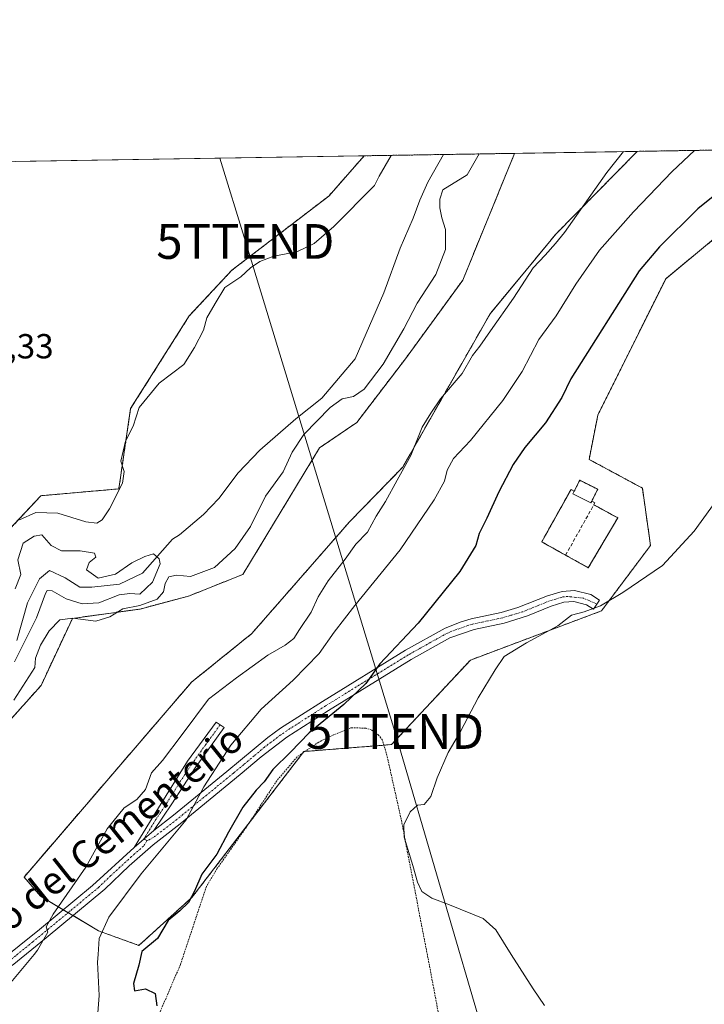
# Model space of a CAD drawing. Units: metres. Extents: x 611029 to 614500, y 4717754 to 4720123.
# Drawn here: x 611957 to 612153, y 4719840 to 4720123 of the extents above; entities that cross this region are included whole.
import ezdxf
from ezdxf.enums import TextEntityAlignment as Align

# ---------------------------------------------------------------- set-up
doc = ezdxf.new("R2010")
doc.units = ezdxf.units.M
doc.header["$MEASUREMENT"] = 0
for name, pattern in [('TRAZO_Y_PUNTO', [1, 0.5, -0.25, 0, -0.25]), ('TRAZOS', [0.75, 0.5, -0.25]), ('TRAZOSX2', [1.5, 1, -0.5])]:
    doc.linetypes.add(name, pattern=pattern)
doc.layers.get('0').update_dxf_attribs({"lineweight": 5})
for name, color, linetype, lineweight in [('Arbolado forestal', 92, 'TRAZOS', 0), ('Arbolado forestal CxS', 92, 'Continuous', 0), ('Camino', 19, 'Continuous', 0), ('Camino Cxs', 19, 'Continuous', 0), ('Camino eje', 39, 'TRAZO_Y_PUNTO', 13), ('Cementerio', 135, 'TRAZOSX2', 0), ('Cementerio Cxs', 135, 'Continuous', 0), ('Comarca CxS', 133, 'Continuous', 0), ('Comunidad Autónoma CxS', 142, 'Continuous', 0), ('Corriente natural lineal', 142, 'Continuous', 13), ('Cultivos herbáceos CxS', 92, 'Continuous', 0), ('Curva de nivel maestra', 36, 'Continuous', 30), ('Curva de nivel normal', 36, 'Continuous', 0), ('Edificación', 1, 'Continuous', 13), ('Edificación Cxs', 1, 'Continuous', 13), ('Entidad de ámbito territorial CxS', 92, 'Continuous', 0), ('Municipio CxS', 142, 'Continuous', 0), ('Muro lineal', 1, 'TRAZOSX2', 13), ('Núcleo urbano', 19, 'Continuous', 0), ('Núcleo urbano CxS', 19, 'Continuous', 0), ('Provincia CxS', 1, 'Continuous', 0), ('Rótulo de punto de cota en terreno', 19, 'Continuous', 0), ('Tendido', 6, 'Continuous', 0), ('Texto cartográfico', 19, 'Continuous', 0), ('Torre de tendido puntual', 7, 'Continuous', 0), ('Valla', 19, 'TRAZOS', 0)]:
    doc.layers.add(name, color=color, linetype=linetype, lineweight=lineweight)
doc.styles.add('Arial', font='txt', dxfattribs={"height": 0.2})

# ---------------------------------------------------------------- blocks, each defined once
blk = doc.blocks.new('*U152')
at = {"layer": 'Cultivos herbáceos CxS', "color": 92, "linetype": 'Continuous', "lineweight": 0}
for points in [[(611953.22, 4719921.24, 535.23), (611962.64, 4719931.84, 535.51), (611971.65, 4719951.1, 534.21), (611991.14, 4719953.81, 535.95), (612005, 4719957.49, 536.89), (612020.68, 4719963.77, 537.34), (612042.69, 4720000.15, 537.38), (612053.43, 4720007.49, 537.83), (612067.39, 4720025.77, 537.97), (612083.89, 4720048.44, 538.56), (612098.78, 4720084.88, 538.77), (612134.05, 4720085.46, 540.35), (612110.61, 4720061.63, 539.43), (612091.73, 4720038.72, 538.65), (612066.62, 4719994.65, 539.54), (612051.29, 4719978.85, 537.9), (612023.21, 4719946.73, 537.41), (612005.91, 4719932.77, 537.03), (612005.91, 4719932.77, 537.03), (611957.75, 4719876.71, 536.43), (611962.49, 4719871.2, 538.34), (611979.13, 4719861.22, 544.6), (611990.78, 4719857.05, 549.63), (612006.02, 4719870.82, 549.94), (612038.21, 4719912.81, 550.8), (612063.43, 4719914.81, 554.66), (612086.07, 4719939.13, 554.58), (612123.74, 4719953.26, 555.04), (612137.86, 4719972.11, 554.52), (612135.51, 4719988.59, 553.85), (612120.21, 4719996.84, 553.21), (612122.7, 4720009.56, 553.13), (612142.24, 4720048.82, 552.7), (612158.3, 4720062.1, 552.36)], [(611955.26, 4720082.55, 539.45), (612055.54, 4720084.18, 538.67), (612045.33, 4720072.57, 538.7), (612017.48, 4720051.24, 536.62), (612005.24, 4720038.1, 537.5), (611988.4, 4720011.46, 535.98), (611985, 4719988.37, 534.39), (611962.6, 4719986.4, 536.19), (611953.42, 4719976.55, 534.31)]]:
    blk.add_polyline3d(points, dxfattribs=at)
blk = doc.blocks.new('*U162')
at = {"layer": 'Arbolado forestal CxS', "color": 92, "linetype": 'Continuous', "lineweight": 0}
blk.add_polyline3d([(612158.3, 4720062.1, 552.36), (612142.24, 4720048.82, 552.7), (612122.7, 4720009.56, 553.13), (612120.21, 4719996.84, 553.21), (612135.51, 4719988.59, 553.85), (612137.86, 4719972.11, 554.52), (612123.74, 4719953.26, 555.04), (612086.07, 4719939.13, 554.58), (612063.43, 4719914.81, 554.66), (612038.21, 4719912.81, 550.8), (612006.02, 4719870.82, 549.94), (611990.78, 4719857.05, 549.63), (611979.13, 4719861.22, 544.6), (611962.49, 4719871.2, 538.34), (611957.75, 4719876.71, 536.43), (612005.91, 4719932.77, 537.03), (612023.21, 4719946.73, 537.41), (612051.29, 4719978.85, 537.9), (612066.62, 4719994.65, 539.54), (612091.73, 4720038.72, 538.65), (612110.61, 4720061.63, 539.43), (612134.05, 4720085.46, 540.35), (612387.94, 4720089.59, 560.77)], dxfattribs=at)
blk.add_polyline3d([(612122.68, 4719988.25, 553.49), (612117.5, 4719990.84, 553.33), (612115.92, 4719987.69, 553.32), (612115, 4719988.2, 553.31), (612106.58, 4719973.13, 553.36), (612113.44, 4719969.29, 553.74), (612119.97, 4719965.67, 554.1), (612128.43, 4719980.03, 554.04), (612121.55, 4719983.79, 553.59), (612121.87, 4719984.36, 553.58), (612120.98, 4719984.84, 553.53), (612122.68, 4719988.25, 553.49)], close=True, dxfattribs=at)
blk = doc.blocks.new('*U175')
at = {"layer": 'Curva de nivel normal', "color": 36, "linetype": 'Continuous', "lineweight": 0}
blk.add_polyline3d([(611978.94, 4719837.65, 545), (611979.34, 4719842.63, 545), (611978.9, 4719852.23, 545), (611979.04, 4719854.46, 545), (611979.32, 4719859.04, 545), (611982.1, 4719865.2, 545), (611991.44, 4719877.67, 545), (612004.33, 4719893.21, 545), (612009.47, 4719902.64, 545), (612017.22, 4719914.64, 545), (612025.91, 4719924.98, 545), (612035.1, 4719933.31, 545), (612042.58, 4719940.98, 545), (612046.86, 4719947.18, 545), (612052.81, 4719954.8, 545), (612065.87, 4719970.85, 545), (612075.68, 4719985.2, 545), (612078.59, 4719990.6, 545), (612079.37, 4719993.73, 545), (612081.21, 4719997.1, 545), (612086.12, 4720002.25, 545), (612095.35, 4720013.8, 545), (612100.92, 4720022.14, 545), (612105.76, 4720031.3, 545), (612110.72, 4720038.14, 545), (612116.36, 4720047.23, 545), (612123.22, 4720057, 545), (612132.96, 4720068.06, 545), (612144.04, 4720079.65, 545), (612150.49, 4720085.72, 545)], dxfattribs=at)
blk = doc.blocks.new('*U182')
at = {"layer": 'Curva de nivel normal', "color": 36, "linetype": 'Continuous', "lineweight": 0}
blk.add_polyline3d([(612130.09, 4720085.39, 540), (612125.26, 4720079.35, 540), (612113.14, 4720062.15, 540), (612110.58, 4720058.98, 540), (612107.6, 4720055.64, 540), (612104.12, 4720051.98, 540), (612098.48, 4720043.2, 540), (612091.83, 4720033.85, 540), (612088.79, 4720029.42, 540), (612086.71, 4720026.76, 540), (612083.71, 4720021.54, 540), (612077.5, 4720014.25, 540), (612074.67, 4720010.18, 540), (612072.24, 4720006.11, 540), (612068.95, 4719997.93, 540), (612064.99, 4719990.9, 540), (612061.65, 4719984.69, 540), (612058.94, 4719980.54, 540), (612056.49, 4719975.9, 540), (612053.15, 4719972.44, 540), (612050.11, 4719968.12, 540), (612045.2, 4719961.88, 540), (612042.32, 4719957.29, 540), (612040.3, 4719952.91, 540), (612036.96, 4719947.96, 540), (612035.3, 4719945.31, 540), (612032.85, 4719943.36, 540), (612027.81, 4719940.5, 540), (612018.86, 4719934.02, 540), (612010.75, 4719927.9, 540), (612003.2, 4719917.67, 540), (611997.58, 4719910.23, 540), (611994.42, 4719906.64, 540), (611992.66, 4719901.9, 540), (611990.18, 4719899, 540), (611986.51, 4719896.57, 540), (611981.65, 4719890.54, 540), (611975.48, 4719879.53, 540), (611966.14, 4719866.06, 540), (611964.14, 4719862.41, 540), (611964.57, 4719860.84, 540), (611961.6, 4719855.65, 540), (611960.62, 4719854.46, 540), (611952.54, 4719844.65, 540)], dxfattribs=at)
blk = doc.blocks.new('*U184')
at = {"layer": 'Curva de nivel normal', "color": 36, "linetype": 'Continuous', "lineweight": 0}
for points in [[(612063.28, 4720084.3, 535), (612059.87, 4720078.29, 535), (612058.52, 4720075.59, 535), (612046.85, 4720063.85, 535), (612041.12, 4720058.99, 535), (612036.15, 4720056.59, 535), (612029.58, 4720055.28, 535), (612025.52, 4720053.82, 535), (612022.9, 4720051.93, 535), (612020.09, 4720049.36, 535), (612015.47, 4720046.32, 535), (612012.65, 4720041.66, 535), (612010.33, 4720037.52, 535), (612009.34, 4720034, 535), (612006.76, 4720029.05, 535), (612003.65, 4720024.15, 535), (611996.57, 4720018.78, 535), (611990.81, 4720011.76, 535), (611989.12, 4720006.37, 535), (611986.96, 4720002.13, 535), (611985.6, 4719996.34, 535), (611986.57, 4719993.37, 535), (611986.07, 4719989.98, 535), (611982.34, 4719982.64, 535), (611980.17, 4719979.48, 535), (611978.7, 4719978.47, 535), (611975.49, 4719978.89, 535), (611967.49, 4719981.34, 535), (611961.15, 4719981.54, 535), (611956.49, 4719979.45, 535)], [(611954.82, 4719927.61, 535), (611960.84, 4719936.98, 535), (611961.06, 4719939.64, 535), (611962.51, 4719943.38, 535), (611964.96, 4719947.57, 535), (611968, 4719950.74, 535), (611971.78, 4719951.19, 535), (611978.38, 4719950.32, 535), (611982.39, 4719951.57, 535), (611986.12, 4719953.88, 535), (611991, 4719954.78, 535), (611996.03, 4719956.68, 535), (611997.88, 4719958.73, 535), (611998.31, 4719961.19, 535), (611999.35, 4719963.06, 535), (612001.55, 4719963.53, 535), (612005.57, 4719963.2, 535), (612012.49, 4719965.71, 535), (612018.49, 4719971.26, 535), (612022.82, 4719977.52, 535), (612027.17, 4719986.24, 535), (612032.22, 4719993.3, 535), (612034.87, 4719998.94, 535), (612038.23, 4720003.96, 535), (612045.76, 4720011.73, 535), (612049.22, 4720014.27, 535), (612052.49, 4720014.95, 535), (612055.49, 4720017.03, 535), (612060.97, 4720024.27, 535), (612066.95, 4720034.36, 535), (612070.79, 4720041.82, 535), (612076.13, 4720050.03, 535), (612078.96, 4720057.2, 535), (612078.94, 4720062.99, 535), (612077.88, 4720066.3, 535), (612077.27, 4720069.18, 535), (612077.28, 4720071.71, 535), (612078.12, 4720074.35, 535), (612085.17, 4720078.7, 535), (612088.57, 4720084.72, 535)]]:
    blk.add_polyline3d(points, dxfattribs=at)
blk = doc.blocks.new('*U187')
at = {"layer": 'Curva de nivel normal', "color": 36, "linetype": 'Continuous', "lineweight": 0}
blk.add_polyline3d([(612157.96, 4719986.7, 555), (612150.37, 4719976.17, 555), (612141.26, 4719966.28, 555), (612129.93, 4719958.59, 555), (612123.49, 4719954.73, 555), (612118.82, 4719952.97, 555), (612115.15, 4719952.04, 555), (612111.24, 4719948.94, 555), (612102.19, 4719944.12, 555), (612095.77, 4719940.16, 555), (612093.18, 4719936.33, 555), (612088.34, 4719928.3, 555), (612083.23, 4719918.56, 555), (612079.68, 4719912.53, 555), (612076.54, 4719905.2, 555), (612074.71, 4719899.83, 555), (612072.82, 4719897.57, 555), (612070.82, 4719897.35, 555), (612068.78, 4719895.46, 555), (612066.92, 4719891.75, 555), (612067.03, 4719888.15, 555), (612069.55, 4719880.05, 555), (612070.89, 4719875.22, 555), (612072.09, 4719872.59, 555), (612074.94, 4719870.65, 555), (612080.05, 4719868.67, 555), (612089.7, 4719864.75, 555), (612093.36, 4719861.48, 555), (612097.81, 4719854.46, 555), (612104.08, 4719844.58, 555), (612107.42, 4719839.71, 555)], dxfattribs=at)
blk = doc.blocks.new('5TTEND')
blk.add_text('5TTEND', height=10).set_placement((0, 0), align=Align.MIDDLE_CENTER)

msp = doc.modelspace()

# ---------------------------------------------------------------- linework, layer by layer
at = {"layer": 'Arbolado forestal', "color": 92, "linetype": 'TRAZOS', "lineweight": 0}
for points in [[(612134.05, 4720085.46, 540.35), (612387.94, 4720089.59, 560.77)], [(611859.04, 4719897.69, 529.47), (611859.54, 4719898.25, 529.49), (611861.29, 4719900.19, 529.7), (611863.18, 4719902.3, 530.08), (611865.15, 4719904.49, 530.17), (611873.47, 4719906.99, 532), (611880.13, 4719924.47, 530.63), (611880.49, 4719924.49, 530.53), (611910.46, 4719926.06, 529.51), (611911.74, 4719926.13, 529.53), (611932.54, 4719922.8, 531.38), (611953.22, 4719921.24, 535.23), (611962.64, 4719931.84, 535.51), (611971.65, 4719951.1, 534.21), (611991.14, 4719953.81, 535.95), (612005, 4719957.49, 536.89), (612020.68, 4719963.77, 537.34), (612042.69, 4720000.15, 537.38), (612053.43, 4720007.49, 537.83), (612067.39, 4720025.77, 537.97), (612083.89, 4720048.44, 538.56), (612098.78, 4720084.88, 538.77)], [(612055.54, 4720084.18, 538.67), (612045.33, 4720072.57, 538.7), (612017.48, 4720051.24, 536.62), (612005.24, 4720038.1, 537.5), (611988.4, 4720011.46, 535.98), (611985, 4719988.37, 534.39), (611962.6, 4719986.4, 536.19), (611953.42, 4719976.55, 534.31)], [(612134.05, 4720085.46, 540.35), (612110.61, 4720061.63, 539.43), (612091.73, 4720038.72, 538.65), (612066.62, 4719994.65, 539.54), (612051.29, 4719978.85, 537.9), (612023.21, 4719946.73, 537.41), (612005.91, 4719932.77, 537.03), (611957.75, 4719876.71, 536.43), (611962.49, 4719871.2, 538.34), (611968.99, 4719867.3, 540.26), (611970.41, 4719866.45, 540.72), (611971.83, 4719865.6, 541.13), (611979.13, 4719861.22, 544.6), (611990.78, 4719857.05, 549.63), (612006.01, 4719870.82, 549.94), (612022.48, 4719892.3, 550.7), (612037.89, 4719912.4, 550.8), (612038.21, 4719912.81, 550.8), (612038.54, 4719912.84, 550.84), (612061.2, 4719914.63, 554.54), (612063.43, 4719914.81, 554.66), (612086.07, 4719939.13, 554.58), (612123.74, 4719953.26, 555.04), (612137.86, 4719972.11, 554.52), (612135.51, 4719988.59, 553.85), (612120.21, 4719996.84, 553.21), (612122.7, 4720009.56, 553.13), (612142.24, 4720048.82, 552.7), (612158.3, 4720062.1, 552.36)], [(612055.54, 4720084.18, 538.67), (612078.37, 4720084.55, 533.03), (612098.78, 4720084.88, 538.77)], [(612113.44, 4719969.29, 553.74), (612106.58, 4719973.13, 553.36), (612115, 4719988.2, 553.31), (612115.92, 4719987.69, 553.32), (612117.5, 4719990.84, 553.33), (612122.68, 4719988.25, 553.49), (612120.98, 4719984.84, 553.53), (612121.87, 4719984.36, 553.58), (612121.55, 4719983.79, 553.59), (612128.43, 4719980.03, 554.04), (612119.97, 4719965.67, 554.1), (612113.44, 4719969.29, 553.74)]]:
    msp.add_polyline3d(points, dxfattribs=at)
at = {"layer": 'Arbolado forestal CxS', "color": 92, "linetype": 'Continuous', "lineweight": 0}
msp.add_polyline3d([(611953.42, 4719976.55, 534.31), (611962.6, 4719986.4, 536.19), (611985, 4719988.37, 534.39), (611988.4, 4720011.46, 535.98), (612005.24, 4720038.1, 537.5), (612017.48, 4720051.24, 536.62), (612045.33, 4720072.57, 538.7), (612055.54, 4720084.18, 538.67), (612098.78, 4720084.88, 538.77), (612083.89, 4720048.44, 538.56), (612067.39, 4720025.77, 537.97), (612053.43, 4720007.49, 537.83), (612042.69, 4720000.15, 537.38), (612020.68, 4719963.77, 537.34), (612005, 4719957.49, 536.89), (611991.14, 4719953.81, 535.95), (611971.65, 4719951.1, 534.21), (611962.64, 4719931.84, 535.51), (611953.22, 4719921.24, 535.23)], dxfattribs=at)
at = {"layer": 'Camino', "color": 19, "linetype": 'Continuous', "lineweight": 0}
for points in [[(611995.06, 4719890.13, 542.94), (612000.69, 4719894.49, 543.55), (612016.03, 4719907.05, 546.04), (612027.86, 4719916.84, 547.4), (612031.52, 4719919.51, 547.85), (612043.58, 4719927.25, 548.76), (612067.43, 4719941.98, 550.57), (612078.83, 4719948.33, 551.69), (612083.44, 4719950.15, 551.93), (612086.28, 4719950.95, 552.29), (612094.95, 4719952.79, 553.51), (612099.74, 4719954.21, 553.63), (612108.25, 4719957.61, 553.71), (612112.41, 4719958.85, 553.89), (612116.03, 4719959.1, 554.04), (612120.71, 4719957.96, 554.39), (612123.15, 4719956.36, 554.75), (612121.44, 4719953.75, 554.95), (612119.45, 4719955.05, 554.72), (612115.76, 4719955.94, 554.42), (612112.97, 4719955.75, 554.18), (612109.3, 4719954.66, 553.94), (612102.45, 4719951.83, 553.83), (612095.74, 4719949.76, 553.69), (612087.13, 4719947.94, 552.78), (612080.12, 4719945.47, 552.28), (612069.01, 4719939.28, 551.11), (612045.24, 4719924.6, 549.41), (612033.32, 4719916.95, 548.7), (612025.96, 4719911.28, 547.97), (612019.86, 4719906.16, 547.12), (612002.64, 4719892.05, 544.52), (611994.83, 4719886, 543.77), (611987.93, 4719879.9, 543.01), (611980.97, 4719873.18, 542.25), (611964.14, 4719859.23, 539.97), (611954.36, 4719851.28, 539.55)], [(611989.39, 4719885.25, 542.72), (611996.38, 4719896.62, 542.48), (612004.76, 4719910.03, 542.07), (612012.99, 4719921.28, 541.81), (612015.27, 4719919.69, 542.68), (612006.98, 4719908.11, 542.65), (612000.21, 4719897.76, 543.01), (611995.06, 4719890.13, 542.94)], [(611995.06, 4719890.13, 542.94), (611989.39, 4719885.25, 542.72)], [(611995.06, 4719890.13, 542.94), (611989.39, 4719885.25, 542.72)], [(611869.57, 4719794.64, 538.75), (611873.1, 4719796.4, 538.89), (611880.29, 4719800.33, 539), (611888.25, 4719805.3, 539.08), (611895.05, 4719810.24, 539.14), (611910.47, 4719822.47, 539.39), (611946.66, 4719849.2, 539.1), (611956.33, 4719856.89, 539.43), (611962.15, 4719861.65, 539.51), (611977.47, 4719874.31, 541.61), (611989.39, 4719885.25, 542.72)]]:
    msp.add_polyline3d(points, dxfattribs=at)
at = {"layer": 'Camino Cxs', "color": 19, "linetype": 'Continuous', "lineweight": 0}
msp.add_polyline3d([(611956.33, 4719856.89, 539.43), (611962.15, 4719861.65, 539.51), (611977.47, 4719874.31, 541.61), (611989.39, 4719885.25, 542.72), (611995.06, 4719890.13, 542.94), (612000.69, 4719894.49, 543.55), (612016.03, 4719907.05, 546.04), (612027.86, 4719916.84, 547.4), (612031.52, 4719919.51, 547.85), (612043.58, 4719927.25, 548.76), (612067.43, 4719941.98, 550.57), (612078.83, 4719948.33, 551.69), (612083.44, 4719950.15, 551.93), (612086.28, 4719950.95, 552.29), (612094.95, 4719952.79, 553.51), (612099.74, 4719954.21, 553.63), (612108.25, 4719957.61, 553.71), (612112.41, 4719958.85, 553.89), (612116.03, 4719959.1, 554.04), (612120.71, 4719957.96, 554.39), (612123.15, 4719956.36, 554.75), (612121.44, 4719953.75, 554.95), (612119.45, 4719955.05, 554.72), (612115.76, 4719955.94, 554.42), (612112.97, 4719955.75, 554.18), (612109.3, 4719954.66, 553.94), (612102.45, 4719951.83, 553.83), (612095.74, 4719949.76, 553.69), (612087.13, 4719947.94, 552.78), (612080.12, 4719945.47, 552.28), (612069.01, 4719939.28, 551.11), (612045.24, 4719924.6, 549.41), (612033.32, 4719916.95, 548.7), (612025.96, 4719911.28, 547.97), (612019.86, 4719906.16, 547.12), (612002.64, 4719892.05, 544.52), (611994.83, 4719886, 543.77), (611987.93, 4719879.9, 543.01), (611980.97, 4719873.18, 542.25), (611964.14, 4719859.23, 539.97), (611954.36, 4719851.28, 539.55)], dxfattribs=at)
msp.add_polyline3d([(611995.06, 4719890.13, 542.94), (611989.39, 4719885.25, 542.72), (611996.38, 4719896.62, 542.48), (612004.76, 4719910.03, 542.07), (612012.99, 4719921.28, 541.81), (612015.27, 4719919.69, 542.68), (612006.98, 4719908.11, 542.65), (612000.21, 4719897.76, 543.01), (611995.06, 4719890.13, 542.94)], close=True, dxfattribs=at)
at = {"layer": 'Camino eje', "color": 39, "linetype": 'TRAZO_Y_PUNTO', "lineweight": 13}
for points in [[(612122.42, 4719955.24, 554.81), (612118.55, 4719956.94, 554.42), (612114.09, 4719957.4, 554.1), (612112.69, 4719957.3, 554.02), (612110.61, 4719956.68, 553.92), (612108.78, 4719956.14, 553.83), (612105.35, 4719954.72, 553.7), (612101.1, 4719953.02, 553.69), (612097.74, 4719951.99, 553.67), (612095.35, 4719951.28, 553.61), (612091.04, 4719950.37, 553.4), (612086.71, 4719949.45, 552.46), (612085.29, 4719949.05, 552.29), (612081.78, 4719947.81, 552.09), (612079.48, 4719946.9, 551.95), (612068.22, 4719940.63, 550.83), (612044.41, 4719925.93, 549.1), (612032.42, 4719918.23, 548.31), (612030.59, 4719916.9, 548.05), (612026.91, 4719914.06, 547.55), (612023.95, 4719911.61, 547.47), (612020.9, 4719909.05, 546.85), (612017.95, 4719906.61, 546.55), (612001.67, 4719893.27, 543.97), (611994.95, 4719888.07, 543.18), (611993.09, 4719887.13, 543.08)], [(612014.13, 4719920.49, 542.2), (612010.02, 4719914.86, 542.58), (612005.87, 4719909.07, 542.31), (612002.49, 4719903.9, 542.56), (611998.3, 4719897.19, 542.77), (611995.72, 4719893.38, 542.71), (611992.23, 4719887.69, 542.85)], [(611993.09, 4719887.13, 543.08), (611992.11, 4719885.63, 542.99), (611988.66, 4719882.58, 542.83), (611982.7, 4719877.11, 542.38), (611979.22, 4719873.75, 541.94), (611970.81, 4719866.77, 540.81), (611963.15, 4719860.44, 539.75), (611960.24, 4719858.06, 539.63), (611955.35, 4719854.09, 539.39), (611950.51, 4719850.24, 539.26), (611942.13, 4719843.98, 539.22), (611933.08, 4719837.3, 539.36)], [(611992.23, 4719887.69, 542.85), (611993.09, 4719887.13, 543.08)]]:
    msp.add_polyline3d(points, dxfattribs=at)
at = {"layer": 'Cementerio', "color": 135, "linetype": 'TRAZOSX2', "lineweight": 0}
for points in [[(612115.92, 4719987.69, 553.32), (612117.5, 4719990.84, 553.33), (612122.68, 4719988.25, 553.49)], [(612113.44, 4719969.29, 553.74), (612106.58, 4719973.13, 553.36), (612115, 4719988.2, 553.31), (612115.92, 4719987.69, 553.32)], [(612122.68, 4719988.25, 553.49), (612120.98, 4719984.84, 553.53)], [(612121.55, 4719983.79, 553.59), (612128.43, 4719980.03, 554.04), (612119.97, 4719965.67, 554.1), (612113.44, 4719969.29, 553.74)], [(612120.98, 4719984.84, 553.53), (612121.87, 4719984.36, 553.58), (612121.55, 4719983.79, 553.59)]]:
    msp.add_polyline3d(points, dxfattribs=at)
at = {"layer": 'Cementerio Cxs', "color": 135, "linetype": 'Continuous', "lineweight": 0}
msp.add_polyline3d([(612122.68, 4719988.25, 553.49), (612120.98, 4719984.84, 553.53), (612121.87, 4719984.36, 553.58), (612121.55, 4719983.79, 553.59), (612128.43, 4719980.03, 554.04), (612119.97, 4719965.67, 554.1), (612113.44, 4719969.29, 553.74), (612106.58, 4719973.13, 553.36), (612115, 4719988.2, 553.31), (612115.92, 4719987.69, 553.32), (612117.5, 4719990.84, 553.33), (612122.68, 4719988.25, 553.49)], close=True, dxfattribs=at)
at = {"layer": 'Comarca CxS', "color": 133, "linetype": 'Continuous', "lineweight": 0}
msp.add_polyline3d([(612491.08, 4717777.36, 559.11), (611081.72, 4717754.45, 532.47), (611052.67, 4719570.44, 534.78), (611044.71, 4720067.73, 574.55), (614461.55, 4720123.33, 591.26), (614491.52, 4718305.79, 546.31), (614499.7, 4717810.01, 548.19), (613767.34, 4717798.11, 522.51), (612491.08, 4717777.36, 559.11)], close=True, dxfattribs=at)
msp.add_polyline3d([(612491.08, 4717777.36, 559.11), (611081.72, 4717754.45, 532.47), (611052.67, 4719570.44, 534.78), (611044.71, 4720067.73, 574.55), (614461.55, 4720123.33, 591.26), (614491.52, 4718305.79, 546.31), (614499.7, 4717810.01, 548.19), (613767.34, 4717798.11, 522.51), (612491.08, 4717777.36, 559.11)], close=True, dxfattribs=at)
at = {"layer": 'Comunidad Autónoma CxS', "color": 142, "linetype": 'Continuous', "lineweight": 0}
msp.add_polyline3d([(613767.34, 4717798.11, 522.51), (611081.72, 4717754.45, 532.47), (611052.67, 4719570.44, 534.78), (611044.71, 4720067.73, 574.55), (612461.47, 4720090.78, 557.33), (613643.4, 4720110.02, 583.09), (613658.69, 4720110.27, 580.62), (613787.57, 4720112.36, 587.24), (614461.55, 4720123.33, 591.26), (614465.12, 4719906.93, 629.78), (614491.52, 4718305.79, 546.31), (614499.7, 4717810.01, 548.19), (613767.34, 4717798.11, 522.51)], close=True, dxfattribs=at)
msp.add_polyline3d([(613767.34, 4717798.11, 522.51), (611081.72, 4717754.45, 532.47), (611052.67, 4719570.44, 534.78), (611044.71, 4720067.73, 574.55), (612461.47, 4720090.78, 557.33), (613643.4, 4720110.02, 583.09), (613658.69, 4720110.27, 580.62), (613787.57, 4720112.36, 587.24), (614461.55, 4720123.33, 591.26), (614465.12, 4719906.93, 629.78), (614491.52, 4718305.79, 546.31), (614499.7, 4717810.01, 548.19), (613767.34, 4717798.11, 522.51)], close=True, dxfattribs=at)
at = {"layer": 'Corriente natural lineal', "color": 142, "linetype": 'Continuous', "lineweight": 13}
msp.add_polyline3d([(612078.37, 4720084.55, 533.03), (612078.36, 4720084.54, 533.03), (612073.87, 4720076.62, 533.15), (612071.56, 4720071.39, 533.18), (612069.63, 4720066.27, 534), (612065.91, 4720057.61, 534.25), (612061.17, 4720044.8, 533.25), (612052.94, 4720025.78, 532.12), (612043.37, 4720014.44, 532.16), (612035.91, 4720008.51, 532.25), (612025.53, 4719999.49, 532.81), (612019.31, 4719992.94, 532.83), (612013.77, 4719985.55, 531.99), (612009.38, 4719981.02, 531.85), (612002.49, 4719975.1, 531.45), (612000.45, 4719973.88, 531.12), (611991.82, 4719964.1, 529.55), (611985.2, 4719960.92, 529.51), (611977.27, 4719960.13, 529.29), (611973.83, 4719960.13, 529.04), (611969.59, 4719962.77, 529.02), (611965.1, 4719964.89, 528.89), (611962.18, 4719962.51, 529.31), (611958.75, 4719955.63, 529.23), (611955.64, 4719944.74, 528.84)], dxfattribs=at)
at = {"layer": 'Cultivos herbáceos CxS', "color": 92, "linetype": 'Continuous', "lineweight": 0}
for points in [[(611859.04, 4719897.69, 529.47), (611859.54, 4719898.25, 529.49), (611861.29, 4719900.19, 529.7), (611863.18, 4719902.3, 530.08), (611865.15, 4719904.49, 530.17), (611873.47, 4719906.99, 532), (611880.13, 4719924.47, 530.63), (611880.49, 4719924.49, 530.53), (611910.46, 4719926.06, 529.51), (611911.74, 4719926.13, 529.53), (611932.54, 4719922.8, 531.38), (611953.22, 4719921.24, 535.23), (611962.64, 4719931.84, 535.51), (611971.65, 4719951.1, 534.21), (611991.14, 4719953.81, 535.95), (612005, 4719957.49, 536.89), (612020.68, 4719963.77, 537.34), (612042.69, 4720000.15, 537.38), (612053.43, 4720007.49, 537.83), (612067.39, 4720025.77, 537.97), (612083.89, 4720048.44, 538.56), (612098.78, 4720084.88, 538.77)], [(612055.54, 4720084.18, 538.67), (612045.33, 4720072.57, 538.7), (612017.48, 4720051.24, 536.62), (612005.24, 4720038.1, 537.5), (611988.4, 4720011.46, 535.98), (611985, 4719988.37, 534.39), (611962.6, 4719986.4, 536.19), (611953.42, 4719976.55, 534.31)], [(611955.26, 4720082.55, 539.45), (612055.54, 4720084.18, 538.67)], [(612134.05, 4720085.46, 540.35), (612110.61, 4720061.63, 539.43), (612091.73, 4720038.72, 538.65), (612066.62, 4719994.65, 539.54), (612051.29, 4719978.85, 537.9), (612023.21, 4719946.73, 537.41), (612005.91, 4719932.77, 537.03), (611957.75, 4719876.71, 536.43), (611962.49, 4719871.2, 538.34), (611968.99, 4719867.3, 540.26), (611970.41, 4719866.45, 540.72), (611971.83, 4719865.6, 541.13), (611979.13, 4719861.22, 544.6), (611990.78, 4719857.05, 549.63), (612006.01, 4719870.82, 549.94), (612022.48, 4719892.3, 550.7), (612037.89, 4719912.4, 550.8), (612038.21, 4719912.81, 550.8), (612038.54, 4719912.84, 550.84), (612061.2, 4719914.63, 554.54), (612063.43, 4719914.81, 554.66), (612086.07, 4719939.13, 554.58), (612123.74, 4719953.26, 555.04), (612137.86, 4719972.11, 554.52), (612135.51, 4719988.59, 553.85), (612120.21, 4719996.84, 553.21), (612122.7, 4720009.56, 553.13), (612142.24, 4720048.82, 552.7), (612158.3, 4720062.1, 552.36)], [(612098.78, 4720084.88, 538.77), (612134.05, 4720085.46, 540.35)]]:
    msp.add_polyline3d(points, dxfattribs=at)
at = {"layer": 'Curva de nivel maestra', "color": 36, "linetype": 'Continuous', "lineweight": 30}
msp.add_polyline3d([(612160.28, 4720076.04, 550), (612151.44, 4720068.96, 550), (612140.4, 4720058.03, 550), (612134.55, 4720051.04, 550), (612114.91, 4720019.98, 550), (612112.32, 4720014.64, 550), (612107.66, 4720007.33, 550), (612101.69, 4720000.25, 550), (612098.34, 4719995.41, 550), (612094.22, 4719987.5, 550), (612090.84, 4719979.98, 550), (612088.63, 4719975.54, 550), (612087.64, 4719972.1, 550), (612083.05, 4719964.61, 550), (612071.04, 4719949.77, 550), (612060.04, 4719938.02, 550), (612056.04, 4719932.41, 550), (612049.71, 4719926.3, 550), (612039.72, 4719918.16, 550), (612034.34, 4719912.6, 550), (612029.32, 4719907.62, 550), (612026.78, 4719904.07, 550), (612024.47, 4719901.7, 550), (612020.62, 4719896.81, 550), (612016.49, 4719889.65, 550), (612013.19, 4719883.32, 550), (612008.86, 4719877.49, 550), (612006.77, 4719872.68, 550), (612005.07, 4719869.42, 550), (612002.55, 4719866.97, 550), (611999.15, 4719864.16, 550), (611996.08, 4719858.99, 550), (611991.63, 4719855.27, 550), (611990.8, 4719851.39, 550), (611989.19, 4719846.09, 550), (611989.47, 4719843.95, 550), (611992.66, 4719844.51, 550), (611995.43, 4719843.2, 550), (611995.89, 4719839.64, 550)], dxfattribs=at)
at = {"layer": 'Curva de nivel normal', "color": 36, "linetype": 'Continuous', "lineweight": 0}
msp.add_polyline3d([(611955.2, 4719959.64, 530), (611956.84, 4719963.73, 530), (611955.95, 4719967.97, 530), (611957.5, 4719972.76, 530), (611960.69, 4719974.77, 530), (611962.82, 4719975.11, 530), (611965.57, 4719972.06, 530), (611968.54, 4719970.53, 530), (611973.92, 4719970.51, 530), (611978.05, 4719969.84, 530), (611978.4, 4719968.73, 530), (611976.48, 4719967.22, 530), (611975.74, 4719965.07, 530), (611979.03, 4719962.68, 530), (611984, 4719963.79, 530), (611988.7, 4719967.12, 530), (611992.49, 4719968.87, 530), (611995.01, 4719969.7, 530), (611996.6, 4719968.21, 530), (611996.9, 4719966.81, 530), (611994.67, 4719961.5, 530), (611991.02, 4719958.12, 530), (611988.13, 4719958.28, 530), (611985.11, 4719957.88, 530), (611979.3, 4719955.57, 530), (611974.5, 4719955.27, 530), (611969.9, 4719956.73, 530), (611965.8, 4719959.08, 530), (611964.43, 4719959.11, 530), (611963.94, 4719958.28, 530), (611961.38, 4719951.25, 530), (611955.04, 4719938.59, 530)], dxfattribs=at)
at = {"layer": 'Edificación', "color": 1, "linetype": 'Continuous', "lineweight": 13}
for points in [[(612115.92, 4719987.69, 557.37), (612117.5, 4719990.84, 559.68), (612122.68, 4719988.25, 556.14), (612120.98, 4719984.84, 557.86)], [(612120.98, 4719984.84, 557.86), (612120.74, 4719984.36, 558.57), (612115.55, 4719986.95, 557.16), (612115.92, 4719987.69, 557.37)]]:
    msp.add_polyline3d(points, dxfattribs=at)
at = {"layer": 'Edificación Cxs', "color": 1, "linetype": 'Continuous', "lineweight": 13}
msp.add_polyline3d([(612120.98, 4719984.84, 557.86), (612120.74, 4719984.36, 558.57), (612115.55, 4719986.95, 557.16), (612115.92, 4719987.69, 557.37), (612117.5, 4719990.84, 559.68), (612122.68, 4719988.25, 556.14), (612120.98, 4719984.84, 557.86)], close=True, dxfattribs=at)
at = {"layer": 'Entidad de ámbito territorial CxS', "color": 92, "linetype": 'Continuous', "lineweight": 0}
msp.add_polyline3d([(611044.71, 4720067.73, 574.55), (612461.47, 4720090.78, 557.33)], dxfattribs=at)
msp.add_polyline3d([(611044.71, 4720067.73, 574.55), (612461.47, 4720090.78, 557.33)], dxfattribs=at)
at = {"layer": 'Municipio CxS', "color": 142, "linetype": 'Continuous', "lineweight": 0}
msp.add_polyline3d([(611044.71, 4720067.73, 574.55), (614461.55, 4720123.33, 591.26)], dxfattribs=at)
msp.add_polyline3d([(611044.71, 4720067.73, 574.55), (614461.55, 4720123.33, 591.26)], dxfattribs=at)
at = {"layer": 'Muro lineal', "color": 1, "linetype": 'TRAZOSX2', "lineweight": 13}
for points in [[(612115.92, 4719987.69, 557.37), (612115, 4719988.2, 556.89), (612106.58, 4719973.13, 559.83), (612113.44, 4719969.29, 557.9), (612121.87, 4719984.36, 556.25), (612120.98, 4719984.84, 557.86)], [(612113.44, 4719969.29, 557.9), (612119.97, 4719965.67, 557.05), (612128.43, 4719980.03, 560.23), (612121.55, 4719983.79, 557.17)]]:
    msp.add_polyline3d(points, dxfattribs=at)
at = {"layer": 'Núcleo urbano', "color": 19, "linetype": 'Continuous', "lineweight": 0}
msp.add_polyline3d([(612113.44, 4719969.29, 553.74), (612106.58, 4719973.13, 553.36), (612115, 4719988.2, 553.31), (612115.92, 4719987.69, 553.32), (612117.5, 4719990.84, 553.33), (612122.68, 4719988.25, 553.49), (612120.98, 4719984.84, 553.53), (612121.87, 4719984.36, 553.58), (612121.55, 4719983.79, 553.59), (612128.43, 4719980.03, 554.04), (612119.97, 4719965.67, 554.1), (612113.44, 4719969.29, 553.74)], dxfattribs=at)
at = {"layer": 'Núcleo urbano CxS', "color": 19, "linetype": 'Continuous', "lineweight": 0}
msp.add_polyline3d([(612122.68, 4719988.25, 553.49), (612120.98, 4719984.84, 553.53), (612121.87, 4719984.36, 553.58), (612121.55, 4719983.79, 553.59), (612128.43, 4719980.03, 554.04), (612119.97, 4719965.67, 554.1), (612113.44, 4719969.29, 553.74), (612106.58, 4719973.13, 553.36), (612115, 4719988.2, 553.31), (612115.92, 4719987.69, 553.32), (612117.5, 4719990.84, 553.33), (612122.68, 4719988.25, 553.49)], close=True, dxfattribs=at)
at = {"layer": 'Provincia CxS', "color": 1, "linetype": 'Continuous', "lineweight": 0}
msp.add_polyline3d([(614499.7, 4717810.01, 548.19), (611081.72, 4717754.45, 532.47), (611044.71, 4720067.73, 574.55), (614461.55, 4720123.33, 591.26), (614499.7, 4717810.01, 548.19)], close=True, dxfattribs=at)
msp.add_polyline3d([(614499.7, 4717810.01, 548.19), (611081.72, 4717754.45, 532.47), (611044.71, 4720067.73, 574.55), (614461.55, 4720123.33, 591.26), (614499.7, 4717810.01, 548.19)], close=True, dxfattribs=at)
at = {"layer": 'Tendido', "color": 6, "linetype": 'Continuous', "lineweight": 0}
msp.add_polyline3d([(611892.41, 4719551.38, 529.25), (612008.51, 4719619.17, 533.8), (612098.68, 4719672.19, 547.76), (612103.76, 4719783.95, 554.8), (612064.39, 4719918.57, 554.51), (612021.37, 4720059.54, 538.34), (612014, 4720083.5, 538.57)], dxfattribs=at)
at = {"layer": 'Valla', "color": 19, "linetype": 'TRAZOS', "lineweight": 0}
msp.add_polyline3d([(612079.88, 4719820.97, 553.93), (612075.55, 4719844.67, 554.08), (612066.17, 4719893.33, 554.99), (612062.09, 4719911.64, 554.88), (612060.77, 4719916.09, 560.6), (612059.73, 4719917.47, 561.1), (612057.71, 4719918.94, 561.06), (612056.06, 4719919.57, 560.13), (612051.67, 4719919.6, 556.01), (612046.71, 4719917.6, 555.51), (612042.46, 4719915.51, 554.63), (612036.26, 4719911.29, 554.75), (612030.42, 4719904.43, 554.4), (612022.1, 4719891.72, 554.41), (612013.31, 4719879.22, 553.03), (612010.17, 4719873.99, 550.65), (612002.71, 4719851.53, 550.34), (611994.15, 4719831.58, 550.09)], dxfattribs=at)

# ---------------------------------------------------------------- block references
at = {"layer": 'Arbolado forestal CxS', "color": 92, "linetype": 'Continuous', "lineweight": 0}
msp.add_blockref('*U162', (0, 0), dxfattribs=at)
at = {"layer": 'Cultivos herbáceos CxS', "color": 92, "linetype": 'Continuous', "lineweight": 0}
msp.add_blockref('*U152', (0, 0), dxfattribs=at)
at = {"layer": 'Curva de nivel normal', "color": 36, "linetype": 'Continuous', "lineweight": 0}
for name in ['*U187', '*U175', '*U182', '*U184']:
    msp.add_blockref(name, (0, 0), dxfattribs=at)
at = {"layer": 'Torre de tendido puntual', "linetype": 'Continuous', "lineweight": 0}
for p in [(612021.37, 4720059.54, 537.68), (612064.39, 4719918.57, 554.32)]:
    msp.add_blockref('5TTEND', p, dxfattribs=at)

# ---------------------------------------------------------------- texts
at = {"layer": 'Rótulo de punto de cota en terreno', "color": 19, "linetype": 'Continuous', "lineweight": 0, "style": 'Arial'}
msp.add_text('537,33', height=7, dxfattribs=at).set_placement((611937.11, 4720023.71), align=Align.BOTTOM_LEFT)
at = {"layer": 'Texto cartográfico', "color": 19, "linetype": 'Continuous', "lineweight": 0, "style": 'Arial'}
msp.add_text('Camino del Cementerio', height=8, rotation=38.5855, dxfattribs=at).set_placement((611972.18, 4719880.72), align=Align.MIDDLE_CENTER)

doc.saveas('drawing.dxf')
